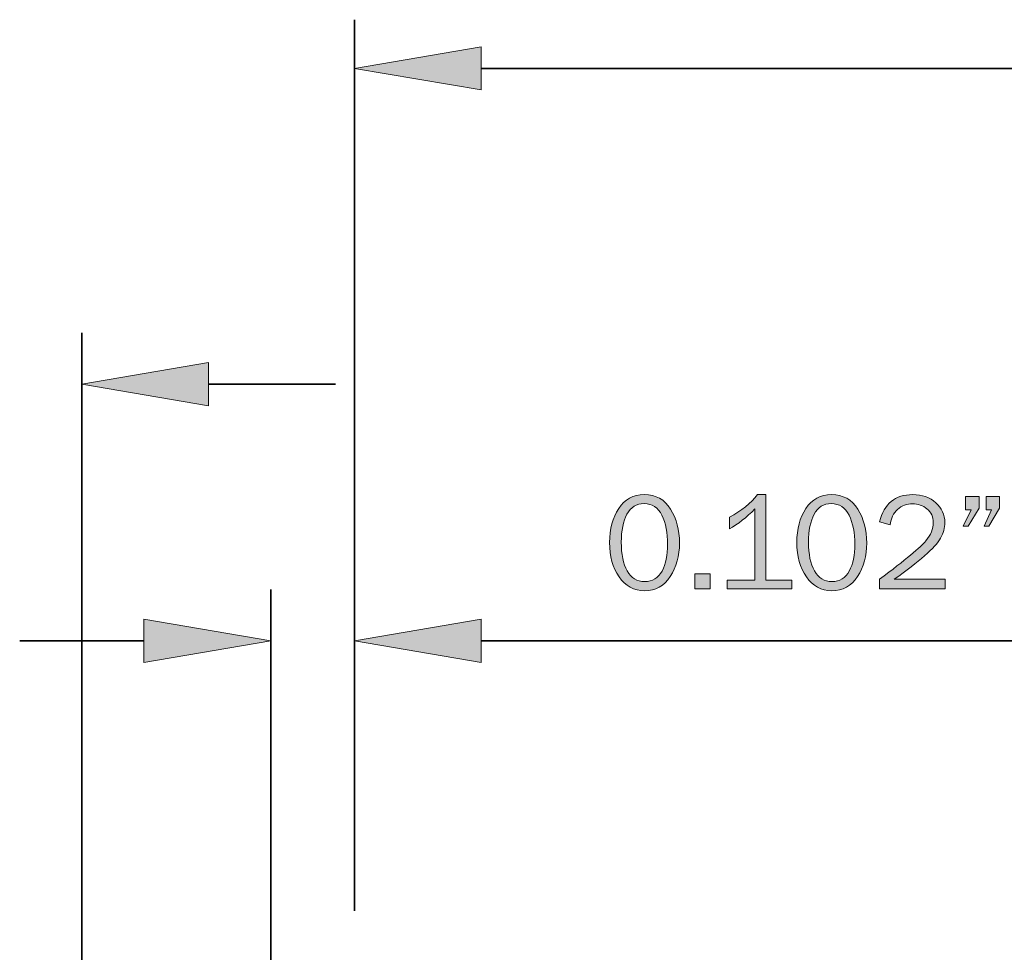
# Model space of a CAD drawing. Units: inches. Extents: x -1 to 9.3, y 1.7 to 9.4.
# Drawn here: x 3.7 to 4.8, y 5.3 to 6.4 of the extents above; entities that cross this region are included whole.
import ezdxf

# ---------------------------------------------------------------- set-up
doc = ezdxf.new("R2010")
doc.units = ezdxf.units.IN
doc.header["$MEASUREMENT"] = 0
doc.layers.add('stealth bead', color=7, linetype='Continuous')

# ---------------------------------------------------------------- blocks, each defined once
blk = doc.blocks.new('block 23')
at = {"layer": 'stealth bead', "true_color": 0xffffff}
h = blk.add_hatch(color=7, dxfattribs=at)
h.dxf.hatch_style = 2
edge = h.paths.add_edge_path()
edge.add_spline(control_points=[(4.4328, 5.715), (4.4207, 5.715), (4.4112, 5.7202), (4.404, 5.7306), (4.3968, 5.741), (4.3933, 5.7539), (4.3933, 5.7693), (4.3933, 5.7845), (4.3967, 5.7973), (4.4035, 5.8077), (4.4103, 5.8181), (4.4199, 5.8233), (4.4324, 5.8233), (4.4454, 5.8233), (4.4553, 5.8179), (4.462, 5.807), (4.4687, 5.7961), (4.4721, 5.7834), (4.4721, 5.7687), (4.4721, 5.7544), (4.4686, 5.7418), (4.4617, 5.7311), (4.4548, 5.7203), (4.4451, 5.715), (4.4328, 5.715)], knot_values=[0, 0, 0, 0, 1, 1, 1, 2, 2, 2, 3, 3, 3, 4, 4, 4, 5, 5, 5, 6, 6, 6, 7, 7, 7, 8, 8, 8, 8], degree=3, periodic=1)
edge = h.paths.add_edge_path()
edge.add_spline(control_points=[(4.4328, 5.7253), (4.4416, 5.7253), (4.4481, 5.7293), (4.4524, 5.7372), (4.4566, 5.7452), (4.4587, 5.7552), (4.4587, 5.7672), (4.4587, 5.7804), (4.4565, 5.7913), (4.4522, 5.8001), (4.4479, 5.8088), (4.4412, 5.8132), (4.4322, 5.8132), (4.4235, 5.8132), (4.4171, 5.8092), (4.4128, 5.8012), (4.4086, 5.7932), (4.4064, 5.7827), (4.4064, 5.7697), (4.4064, 5.7562), (4.4087, 5.7454), (4.4132, 5.7374), (4.4176, 5.7293), (4.4242, 5.7253), (4.4328, 5.7253)], knot_values=[0, 0, 0, 0, 1, 1, 1, 2, 2, 2, 3, 3, 3, 4, 4, 4, 5, 5, 5, 6, 6, 6, 7, 7, 7, 8, 8, 8, 8], degree=3, periodic=1)
h = blk.add_hatch(color=7, dxfattribs=at)
h.dxf.hatch_style = 2
edge = h.paths.add_edge_path()
edge.add_spline(control_points=[(4.5987, 5.7268), (4.5987, 5.7268), (4.5987, 5.7171), (4.5987, 5.7171), (4.5987, 5.7171), (4.5257, 5.7171), (4.5257, 5.7171), (4.5257, 5.7171), (4.5257, 5.7268), (4.5257, 5.7268), (4.5257, 5.7268), (4.557, 5.7268), (4.557, 5.7268), (4.557, 5.7268), (4.557, 5.8072), (4.557, 5.8072), (4.5478, 5.7976), (4.5382, 5.7901), (4.5283, 5.7847), (4.5283, 5.7847), (4.5283, 5.7978), (4.5283, 5.7978), (4.542, 5.805), (4.5526, 5.8135), (4.5601, 5.8233), (4.5601, 5.8233), (4.5695, 5.8233), (4.5695, 5.8233), (4.5695, 5.8233), (4.5695, 5.7268), (4.5695, 5.7268), (4.5695, 5.7268), (4.5987, 5.7268), (4.5987, 5.7268)], knot_values=[0, 0, 0, 0, 1, 1, 1, 2, 2, 2, 3, 3, 3, 4, 4, 4, 5, 5, 5, 6, 6, 6, 7, 7, 7, 8, 8, 8, 9, 9, 9, 10, 10, 10, 11, 11, 11, 11], degree=3, periodic=1)
h = blk.add_hatch(color=7, dxfattribs=at)
h.dxf.hatch_style = 2
edge = h.paths.add_edge_path()
edge.add_spline(control_points=[(4.6438, 5.715), (4.6318, 5.715), (4.6222, 5.7202), (4.6151, 5.7306), (4.6079, 5.741), (4.6043, 5.7539), (4.6043, 5.7693), (4.6043, 5.7845), (4.6077, 5.7973), (4.6145, 5.8077), (4.6214, 5.8181), (4.631, 5.8233), (4.6434, 5.8233), (4.6565, 5.8233), (4.6663, 5.8179), (4.6731, 5.807), (4.6798, 5.7961), (4.6832, 5.7834), (4.6832, 5.7687), (4.6832, 5.7544), (4.6797, 5.7418), (4.6728, 5.7311), (4.6659, 5.7203), (4.6562, 5.715), (4.6438, 5.715)], knot_values=[0, 0, 0, 0, 1, 1, 1, 2, 2, 2, 3, 3, 3, 4, 4, 4, 5, 5, 5, 6, 6, 6, 7, 7, 7, 8, 8, 8, 8], degree=3, periodic=1)
edge = h.paths.add_edge_path()
edge.add_spline(control_points=[(4.6439, 5.7253), (4.6527, 5.7253), (4.6592, 5.7293), (4.6634, 5.7372), (4.6677, 5.7452), (4.6698, 5.7552), (4.6698, 5.7672), (4.6698, 5.7804), (4.6676, 5.7913), (4.6633, 5.8001), (4.6589, 5.8088), (4.6523, 5.8132), (4.6433, 5.8132), (4.6346, 5.8132), (4.6281, 5.8092), (4.6239, 5.8012), (4.6196, 5.7932), (4.6175, 5.7827), (4.6175, 5.7697), (4.6175, 5.7562), (4.6198, 5.7454), (4.6242, 5.7374), (4.6287, 5.7293), (4.6353, 5.7253), (4.6439, 5.7253)], knot_values=[0, 0, 0, 0, 1, 1, 1, 2, 2, 2, 3, 3, 3, 4, 4, 4, 5, 5, 5, 6, 6, 6, 7, 7, 7, 8, 8, 8, 8], degree=3, periodic=1)
h = blk.add_hatch(color=7, dxfattribs=at)
h.dxf.hatch_style = 2
edge = h.paths.add_edge_path()
edge.add_spline(control_points=[(4.7715, 5.7279), (4.7715, 5.7279), (4.7715, 5.7171), (4.7715, 5.7171), (4.7715, 5.7171), (4.6976, 5.7171), (4.6976, 5.7171), (4.6976, 5.7171), (4.6976, 5.7279), (4.6976, 5.7279), (4.7268, 5.7498), (4.7442, 5.7642), (4.7498, 5.7711), (4.7554, 5.7781), (4.7582, 5.785), (4.7582, 5.7918), (4.7582, 5.7981), (4.7559, 5.8033), (4.7511, 5.8072), (4.7464, 5.8111), (4.741, 5.813), (4.7348, 5.813), (4.7285, 5.813), (4.7228, 5.8109), (4.718, 5.8066), (4.7131, 5.8023), (4.7103, 5.7965), (4.7097, 5.7891), (4.7097, 5.7891), (4.6976, 5.7928), (4.6976, 5.7928), (4.7027, 5.8132), (4.7151, 5.8233), (4.735, 5.8233), (4.7457, 5.8233), (4.7544, 5.8203), (4.7611, 5.8142), (4.7678, 5.8081), (4.7712, 5.8006), (4.7712, 5.7918), (4.7712, 5.7858), (4.7696, 5.78), (4.7664, 5.7744), (4.7633, 5.7688), (4.7572, 5.7621), (4.7484, 5.7543), (4.7395, 5.7465), (4.7281, 5.7378), (4.7141, 5.7279), (4.7141, 5.7279), (4.7715, 5.7279), (4.7715, 5.7279)], knot_values=[0, 0, 0, 0, 1, 1, 1, 2, 2, 2, 3, 3, 3, 4, 4, 4, 5, 5, 5, 6, 6, 6, 7, 7, 7, 8, 8, 8, 9, 9, 9, 10, 10, 10, 11, 11, 11, 12, 12, 12, 13, 13, 13, 14, 14, 14, 15, 15, 15, 16, 16, 16, 17, 17, 17, 17], degree=3, periodic=1)
h = blk.add_hatch(color=7, dxfattribs=at)
h.dxf.hatch_style = 2
h.paths.add_polyline_path([(4.8099, 5.8212), (4.8099, 5.8082), (4.7976, 5.7879), (4.792, 5.7879), (4.8009, 5.8063), (4.7947, 5.8063), (4.7947, 5.8212)])
h.paths.add_polyline_path([(4.8327, 5.8212), (4.8327, 5.8082), (4.8208, 5.7879), (4.8154, 5.7879), (4.824, 5.8063), (4.8178, 5.8063), (4.8178, 5.8212)])
h = blk.add_hatch(color=7, dxfattribs=at)
h.dxf.hatch_style = 2
h.paths.add_polyline_path([(4.5066, 5.7342), (4.5066, 5.7171), (4.4895, 5.7171), (4.4895, 5.7342)])
at = {"layer": 'stealth bead', "lineweight": 0}
for points in [[(4.8099, 5.8212), (4.8099, 5.8082), (4.7976, 5.7879), (4.792, 5.7879), (4.8009, 5.8063), (4.7947, 5.8063), (4.7947, 5.8212), (4.8099, 5.8212)], [(4.8327, 5.8212), (4.8327, 5.8082), (4.8208, 5.7879), (4.8154, 5.7879), (4.824, 5.8063), (4.8178, 5.8063), (4.8178, 5.8212), (4.8327, 5.8212)], [(4.5066, 5.7342), (4.5066, 5.7171), (4.4895, 5.7171), (4.4895, 5.7342), (4.5066, 5.7342)]]:
    blk.add_lwpolyline(points, dxfattribs=at)
for points, knots in [([(4.4328, 5.715), (4.4207, 5.715), (4.4112, 5.7202), (4.404, 5.7306), (4.3968, 5.741), (4.3933, 5.7539), (4.3933, 5.7693), (4.3933, 5.7845), (4.3967, 5.7973), (4.4035, 5.8077), (4.4103, 5.8181), (4.4199, 5.8233), (4.4324, 5.8233), (4.4454, 5.8233), (4.4553, 5.8179), (4.462, 5.807), (4.4687, 5.7961), (4.4721, 5.7834), (4.4721, 5.7687), (4.4721, 5.7544), (4.4686, 5.7418), (4.4617, 5.7311), (4.4548, 5.7203), (4.4451, 5.715), (4.4328, 5.715)], [0, 0, 0, 0, 1, 1, 1, 2, 2, 2, 3, 3, 3, 4, 4, 4, 5, 5, 5, 6, 6, 6, 7, 7, 7, 8, 8, 8, 8]), ([(4.5987, 5.7268), (4.5987, 5.7268), (4.5987, 5.7171), (4.5987, 5.7171), (4.5987, 5.7171), (4.5257, 5.7171), (4.5257, 5.7171), (4.5257, 5.7171), (4.5257, 5.7268), (4.5257, 5.7268), (4.5257, 5.7268), (4.557, 5.7268), (4.557, 5.7268), (4.557, 5.7268), (4.557, 5.8072), (4.557, 5.8072), (4.5478, 5.7976), (4.5382, 5.7901), (4.5283, 5.7847), (4.5283, 5.7847), (4.5283, 5.7978), (4.5283, 5.7978), (4.542, 5.805), (4.5526, 5.8135), (4.5601, 5.8233), (4.5601, 5.8233), (4.5695, 5.8233), (4.5695, 5.8233), (4.5695, 5.8233), (4.5695, 5.7268), (4.5695, 5.7268), (4.5695, 5.7268), (4.5987, 5.7268), (4.5987, 5.7268)], [0, 0, 0, 0, 1, 1, 1, 2, 2, 2, 3, 3, 3, 4, 4, 4, 5, 5, 5, 6, 6, 6, 7, 7, 7, 8, 8, 8, 9, 9, 9, 10, 10, 10, 11, 11, 11, 11]), ([(4.6438, 5.715), (4.6318, 5.715), (4.6222, 5.7202), (4.6151, 5.7306), (4.6079, 5.741), (4.6043, 5.7539), (4.6043, 5.7693), (4.6043, 5.7845), (4.6077, 5.7973), (4.6145, 5.8077), (4.6214, 5.8181), (4.631, 5.8233), (4.6434, 5.8233), (4.6565, 5.8233), (4.6663, 5.8179), (4.6731, 5.807), (4.6798, 5.7961), (4.6832, 5.7834), (4.6832, 5.7687), (4.6832, 5.7544), (4.6797, 5.7418), (4.6728, 5.7311), (4.6659, 5.7203), (4.6562, 5.715), (4.6438, 5.715)], [0, 0, 0, 0, 1, 1, 1, 2, 2, 2, 3, 3, 3, 4, 4, 4, 5, 5, 5, 6, 6, 6, 7, 7, 7, 8, 8, 8, 8]), ([(4.7715, 5.7279), (4.7715, 5.7279), (4.7715, 5.7171), (4.7715, 5.7171), (4.7715, 5.7171), (4.6976, 5.7171), (4.6976, 5.7171), (4.6976, 5.7171), (4.6976, 5.7279), (4.6976, 5.7279), (4.7268, 5.7498), (4.7442, 5.7642), (4.7498, 5.7711), (4.7554, 5.7781), (4.7582, 5.785), (4.7582, 5.7918), (4.7582, 5.7981), (4.7559, 5.8033), (4.7511, 5.8072), (4.7464, 5.8111), (4.741, 5.813), (4.7348, 5.813), (4.7285, 5.813), (4.7228, 5.8109), (4.718, 5.8066), (4.7131, 5.8023), (4.7103, 5.7965), (4.7097, 5.7891), (4.7097, 5.7891), (4.6976, 5.7928), (4.6976, 5.7928), (4.7027, 5.8132), (4.7151, 5.8233), (4.735, 5.8233), (4.7457, 5.8233), (4.7544, 5.8203), (4.7611, 5.8142), (4.7678, 5.8081), (4.7712, 5.8006), (4.7712, 5.7918), (4.7712, 5.7858), (4.7696, 5.78), (4.7664, 5.7744), (4.7633, 5.7688), (4.7572, 5.7621), (4.7484, 5.7543), (4.7395, 5.7465), (4.7281, 5.7378), (4.7141, 5.7279), (4.7141, 5.7279), (4.7715, 5.7279), (4.7715, 5.7279)], [0, 0, 0, 0, 1, 1, 1, 2, 2, 2, 3, 3, 3, 4, 4, 4, 5, 5, 5, 6, 6, 6, 7, 7, 7, 8, 8, 8, 9, 9, 9, 10, 10, 10, 11, 11, 11, 12, 12, 12, 13, 13, 13, 14, 14, 14, 15, 15, 15, 16, 16, 16, 17, 17, 17, 17]), ([(4.4328, 5.7253), (4.4416, 5.7253), (4.4481, 5.7293), (4.4524, 5.7372), (4.4566, 5.7452), (4.4587, 5.7552), (4.4587, 5.7672), (4.4587, 5.7804), (4.4565, 5.7913), (4.4522, 5.8001), (4.4479, 5.8088), (4.4412, 5.8132), (4.4322, 5.8132), (4.4235, 5.8132), (4.4171, 5.8092), (4.4128, 5.8012), (4.4086, 5.7932), (4.4064, 5.7827), (4.4064, 5.7697), (4.4064, 5.7562), (4.4087, 5.7454), (4.4132, 5.7374), (4.4176, 5.7293), (4.4242, 5.7253), (4.4328, 5.7253)], [0, 0, 0, 0, 1, 1, 1, 2, 2, 2, 3, 3, 3, 4, 4, 4, 5, 5, 5, 6, 6, 6, 7, 7, 7, 8, 8, 8, 8]), ([(4.6439, 5.7253), (4.6527, 5.7253), (4.6592, 5.7293), (4.6634, 5.7372), (4.6677, 5.7452), (4.6698, 5.7552), (4.6698, 5.7672), (4.6698, 5.7804), (4.6676, 5.7913), (4.6633, 5.8001), (4.6589, 5.8088), (4.6523, 5.8132), (4.6433, 5.8132), (4.6346, 5.8132), (4.6281, 5.8092), (4.6239, 5.8012), (4.6196, 5.7932), (4.6175, 5.7827), (4.6175, 5.7697), (4.6175, 5.7562), (4.6198, 5.7454), (4.6242, 5.7374), (4.6287, 5.7293), (4.6353, 5.7253), (4.6439, 5.7253)], [0, 0, 0, 0, 1, 1, 1, 2, 2, 2, 3, 3, 3, 4, 4, 4, 5, 5, 5, 6, 6, 6, 7, 7, 7, 8, 8, 8, 8])]:
    blk.add_open_spline(points, degree=3, knots=knots, dxfattribs=at)

msp = doc.modelspace()

# ---------------------------------------------------------------- hatches: boundary and pattern name
at = {"layer": 'stealth bead', "true_color": 0xffffff}
for points in [[(4.2486, 6.3282), (4.2486, 6.2795), (4.1056, 6.3038)], [(4.2486, 6.3282), (4.2486, 6.2795), (4.1056, 6.3038)], [(3.9412, 5.9721), (3.9412, 5.9234), (3.7982, 5.9477)], [(3.8682, 5.6829), (3.8682, 5.6342), (4.0112, 5.6586)], [(4.2486, 5.6829), (4.2486, 5.6342), (4.1056, 5.6586)]]:
    msp.add_hatch(color=7, dxfattribs=at).paths.add_polyline_path(points)

# ---------------------------------------------------------------- linework, layer by layer
at = {"layer": 'stealth bead', "color": 7, "lineweight": 35, "true_color": 0xffffff}
for points in [[(4.1056, 5.3542), (4.1056, 6.3586)], [(4.1056, 5.3542), (4.1056, 6.3586)], [(4.2486, 6.3038), (5.9591, 6.3038)], [(4.2486, 6.3038), (4.3917, 6.3038)], [(3.7982, 5.2568), (3.7982, 6.0056)], [(3.9412, 5.9477), (4.0843, 5.9477)], [(4.0112, 5.2568), (4.0112, 5.7164)], [(4.1056, 5.3542), (4.1056, 5.7164)], [(3.8682, 5.6586), (3.7282, 5.6586)], [(4.2486, 5.6586), (4.9669, 5.6586)]]:
    msp.add_lwpolyline(points, dxfattribs=at)
at = {"layer": 'stealth bead', "lineweight": 0}
for points in [[(4.2486, 6.3282), (4.2486, 6.2795), (4.1056, 6.3038), (4.2486, 6.3282)], [(4.2486, 6.3282), (4.2486, 6.2795), (4.1056, 6.3038), (4.2486, 6.3282)], [(3.9412, 5.9721), (3.9412, 5.9234), (3.7982, 5.9477), (3.9412, 5.9721)], [(3.8682, 5.6829), (3.8682, 5.6342), (4.0112, 5.6586), (3.8682, 5.6829)], [(4.2486, 5.6829), (4.2486, 5.6342), (4.1056, 5.6586), (4.2486, 5.6829)]]:
    msp.add_lwpolyline(points, dxfattribs=at)

# ---------------------------------------------------------------- block references
at = {"layer": 'stealth bead'}
msp.add_blockref('block 23', (0, 0), dxfattribs=at)

doc.saveas('drawing.dxf')
